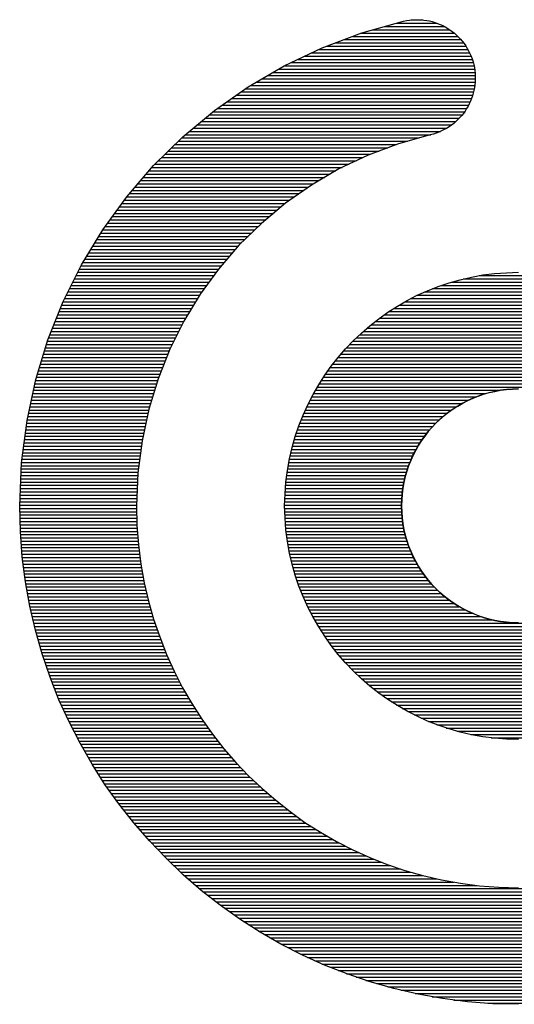
# Model space of a CAD drawing. Extents: x -13 to 210, y -8 to 69.
# Drawn here: x 25 to 26, y 21 to 23 of the extents above; entities that cross this region are included whole.
import ezdxf

# ---------------------------------------------------------------- set-up
doc = ezdxf.new("R2010")
doc.units = 0
doc.header["$MEASUREMENT"] = 0
doc.layers.add('BOARD_GEOMETRY_SILKSCREEN_TOP', color=3, linetype='CONTINUOUS')

msp = doc.modelspace()

# ---------------------------------------------------------------- linework, layer by layer
at = {"layer": 'BOARD_GEOMETRY_SILKSCREEN_TOP', "color": 7}
for points in [[(25.4175, 23.2888), (25.4942, 23.3103)], [(25.4175, 23.2888), (25.4942, 23.3103)], [(25.4594, 23.3007), (25.5694, 23.3007)], [(25.481, 23.3068), (25.556, 23.3068)], [(25.4942, 23.3103), (25.4996, 23.3116)], [(25.4942, 23.3103), (25.4996, 23.3116)], [(25.4996, 23.3116), (25.5049, 23.3124)], [(25.4996, 23.3116), (25.5049, 23.3124)], [(25.5049, 23.3124), (25.5105, 23.3129)], [(25.5049, 23.3124), (25.5105, 23.3129)], [(25.5085, 23.3126), (25.5295, 23.3126)], [(25.5105, 23.3129), (25.5156, 23.3131)], [(25.5105, 23.3129), (25.5156, 23.3131)], [(25.5156, 23.3131), (25.5209, 23.3131)], [(25.5156, 23.3131), (25.5209, 23.3131)], [(25.5209, 23.3131), (25.5265, 23.3129)], [(25.5209, 23.3131), (25.5265, 23.3129)], [(25.5265, 23.3129), (25.5316, 23.3124)], [(25.5265, 23.3129), (25.5316, 23.3124)], [(25.5316, 23.3124), (25.5369, 23.3119)], [(25.5316, 23.3124), (25.5369, 23.3119)], [(25.5369, 23.3119), (25.542, 23.3108)], [(25.5369, 23.3119), (25.542, 23.3108)], [(25.542, 23.3108), (25.5471, 23.3096)], [(25.542, 23.3108), (25.5471, 23.3096)], [(25.5471, 23.3096), (25.5521, 23.3078)], [(25.5471, 23.3096), (25.5521, 23.3078)], [(25.5521, 23.3078), (25.557, 23.3063)], [(25.5521, 23.3078), (25.557, 23.3063)], [(25.557, 23.3063), (25.5615, 23.3042)], [(25.557, 23.3063), (25.5615, 23.3042)], [(25.5615, 23.3042), (25.5664, 23.3022)], [(25.5615, 23.3042), (25.5664, 23.3022)], [(25.5664, 23.3022), (25.5709, 23.2997)], [(25.5664, 23.3022), (25.5709, 23.2997)], [(25.5709, 23.2997), (25.5755, 23.2971)], [(25.5709, 23.2997), (25.5755, 23.2971)], [(25.3441, 23.2611), (25.4175, 23.2888)], [(25.3441, 23.2611), (25.4175, 23.2888)], [(25.4008, 23.2824), (25.5941, 23.2824)], [(25.4168, 23.2885), (25.5875, 23.2885)], [(25.4378, 23.2946), (25.5796, 23.2946)], [(25.5755, 23.2971), (25.5796, 23.2943)], [(25.5755, 23.2971), (25.5796, 23.2943)], [(25.5796, 23.2943), (25.5839, 23.2913)], [(25.5796, 23.2943), (25.5839, 23.2913)], [(25.5839, 23.2913), (25.588, 23.2882)], [(25.5839, 23.2913), (25.588, 23.2882)], [(25.588, 23.2882), (25.5918, 23.2847)], [(25.588, 23.2882), (25.5918, 23.2847)], [(25.5918, 23.2847), (25.5956, 23.2811)], [(25.5918, 23.2847), (25.5956, 23.2811)], [(25.5956, 23.2811), (25.5991, 23.2773)], [(25.5956, 23.2811), (25.5991, 23.2773)], [(25.274, 23.228), (25.3441, 23.2611)], [(25.274, 23.228), (25.3441, 23.2611)], [(25.3522, 23.2641), (25.609, 23.2641)], [(25.3682, 23.2702), (25.605, 23.2702)], [(25.3845, 23.2763), (25.5999, 23.2763)], [(25.5991, 23.2773), (25.6024, 23.2733)], [(25.5991, 23.2773), (25.6024, 23.2733)], [(25.6024, 23.2733), (25.6057, 23.2692)], [(25.6024, 23.2733), (25.6057, 23.2692)], [(25.6057, 23.2692), (25.6088, 23.2649)], [(25.6057, 23.2692), (25.6088, 23.2649)], [(25.6088, 23.2649), (25.6116, 23.2603)], [(25.6088, 23.2649), (25.6116, 23.2603)], [(25.3124, 23.2461), (25.6184, 23.2461)], [(25.3251, 23.2522), (25.6159, 23.2522)], [(25.3378, 23.2583), (25.6129, 23.2583)], [(25.6116, 23.2603), (25.6141, 23.256)], [(25.6116, 23.2603), (25.6141, 23.256)], [(25.6141, 23.256), (25.6164, 23.2509)], [(25.6141, 23.256), (25.6164, 23.2509)], [(25.6164, 23.2509), (25.6187, 23.2461)], [(25.6164, 23.2509), (25.6187, 23.2461)], [(25.6187, 23.2461), (25.6205, 23.241)], [(25.6187, 23.2461), (25.6205, 23.241)], [(25.2077, 23.1892), (25.274, 23.228)], [(25.2077, 23.1892), (25.274, 23.228)], [(25.2743, 23.228), (25.624, 23.228)], [(25.287, 23.2341), (25.6225, 23.2341)], [(25.2997, 23.24), (25.6207, 23.24)], [(25.6205, 23.241), (25.6223, 23.2357)], [(25.6205, 23.241), (25.6223, 23.2357)], [(25.6223, 23.2357), (25.6235, 23.2306)], [(25.6223, 23.2357), (25.6235, 23.2306)], [(25.6235, 23.2306), (25.6248, 23.225)], [(25.6235, 23.2306), (25.6248, 23.225)], [(25.6248, 23.225), (25.6256, 23.2194)], [(25.6248, 23.225), (25.6256, 23.2194)], [(25.2433, 23.21), (25.6263, 23.21)], [(25.2534, 23.2159), (25.6261, 23.2159)], [(25.2639, 23.2219), (25.6253, 23.2219)], [(25.6256, 23.2194), (25.6263, 23.2143)], [(25.6256, 23.2194), (25.6263, 23.2143)], [(25.6263, 23.2143), (25.6263, 23.2087)], [(25.6263, 23.2143), (25.6263, 23.2087)], [(25.6263, 23.2087), (25.6263, 23.2034)], [(25.6263, 23.2087), (25.6263, 23.2034)], [(25.1455, 23.1455), (25.2077, 23.1892)], [(25.1455, 23.1455), (25.2077, 23.1892)], [(25.212, 23.1917), (25.6256, 23.1917)], [(25.2225, 23.1978), (25.6263, 23.1978)], [(25.2329, 23.2039), (25.6263, 23.2039)], [(25.6258, 23.193), (25.625, 23.1877)], [(25.6258, 23.193), (25.625, 23.1877)], [(25.6263, 23.1981), (25.6258, 23.193)], [(25.6263, 23.1981), (25.6258, 23.193)], [(25.6263, 23.2034), (25.6263, 23.1981)], [(25.6263, 23.2034), (25.6263, 23.1981)], [(25.1854, 23.1737), (25.6215, 23.1737)], [(25.194, 23.1798), (25.6233, 23.1798)], [(25.2026, 23.1859), (25.6245, 23.1859)], [(25.6212, 23.1727), (25.6195, 23.1676)], [(25.6212, 23.1727), (25.6195, 23.1676)], [(25.6228, 23.1775), (25.6212, 23.1727)], [(25.6228, 23.1775), (25.6212, 23.1727)], [(25.624, 23.1826), (25.6228, 23.1775)], [(25.624, 23.1826), (25.6228, 23.1775)], [(25.625, 23.1877), (25.624, 23.1826)], [(25.625, 23.1877), (25.624, 23.1826)], [(25.1597, 23.1554), (25.6141, 23.1554)], [(25.1681, 23.1615), (25.6172, 23.1615)], [(25.1767, 23.1676), (25.6195, 23.1676)], [(25.6131, 23.1534), (25.6103, 23.1491)], [(25.6131, 23.1534), (25.6103, 23.1491)], [(25.6154, 23.1582), (25.6131, 23.1534)], [(25.6154, 23.1582), (25.6131, 23.1534)], [(25.6177, 23.1628), (25.6154, 23.1582)], [(25.6177, 23.1628), (25.6154, 23.1582)], [(25.6195, 23.1676), (25.6177, 23.1628)], [(25.6195, 23.1676), (25.6177, 23.1628)], [(25.0871, 23.097), (25.1455, 23.1455)], [(25.0871, 23.097), (25.1455, 23.1455)], [(25.1356, 23.1374), (25.6019, 23.1374)], [(25.1427, 23.1432), (25.6068, 23.1432)], [(25.1508, 23.1493), (25.6106, 23.1493)], [(25.6014, 23.1364), (25.5979, 23.1325)], [(25.6014, 23.1364), (25.5979, 23.1325)], [(25.6045, 23.1404), (25.6014, 23.1364)], [(25.6045, 23.1404), (25.6014, 23.1364)], [(25.6075, 23.1447), (25.6045, 23.1404)], [(25.6075, 23.1447), (25.6045, 23.1404)], [(25.6103, 23.1491), (25.6075, 23.1447)], [(25.6103, 23.1491), (25.6075, 23.1447)], [(25.1137, 23.1191), (25.5829, 23.1191)], [(25.1211, 23.1252), (25.5905, 23.1252)], [(25.1285, 23.1313), (25.5968, 23.1313)], [(25.5781, 23.1158), (25.5735, 23.1127)], [(25.5781, 23.1158), (25.5735, 23.1127)], [(25.5824, 23.1188), (25.5781, 23.1158)], [(25.5824, 23.1188), (25.5781, 23.1158)], [(25.5867, 23.1219), (25.5824, 23.1188)], [(25.5867, 23.1219), (25.5824, 23.1188)], [(25.5905, 23.1252), (25.5867, 23.1219)], [(25.5905, 23.1252), (25.5867, 23.1219)], [(25.5943, 23.129), (25.5905, 23.1252)], [(25.5943, 23.129), (25.5905, 23.1252)], [(25.5979, 23.1325), (25.5943, 23.129)], [(25.5979, 23.1325), (25.5943, 23.129)], [(25.0919, 23.101), (25.5443, 23.101)], [(25.0993, 23.1071), (25.5623, 23.1071)], [(25.1064, 23.1132), (25.574, 23.1132)], [(25.5435, 23.1008), (25.4851, 23.0843)], [(25.5435, 23.1008), (25.4851, 23.0843)], [(25.5491, 23.1023), (25.5435, 23.1008)], [(25.5491, 23.1023), (25.5435, 23.1008)], [(25.5542, 23.1038), (25.5491, 23.1023)], [(25.5542, 23.1038), (25.5491, 23.1023)], [(25.5593, 23.1059), (25.5542, 23.1038)], [(25.5593, 23.1059), (25.5542, 23.1038)], [(25.5643, 23.1079), (25.5593, 23.1059)], [(25.5643, 23.1079), (25.5593, 23.1059)], [(25.5689, 23.1104), (25.5643, 23.1079)], [(25.5689, 23.1104), (25.5643, 23.1079)], [(25.5735, 23.1127), (25.5689, 23.1104)], [(25.5735, 23.1127), (25.5689, 23.1104)], [(25.0332, 23.0441), (25.0871, 23.097)], [(25.0332, 23.0441), (25.0871, 23.097)], [(25.0728, 23.083), (25.481, 23.083)], [(25.0789, 23.0891), (25.5013, 23.0891)], [(25.085, 23.095), (25.5227, 23.095)], [(25.4851, 23.0843), (25.4287, 23.0632)], [(25.4851, 23.0843), (25.4287, 23.0632)], [(25.0543, 23.065), (25.433, 23.065)], [(25.0604, 23.0708), (25.449, 23.0708)], [(25.0665, 23.0769), (25.465, 23.0769)], [(25.4287, 23.0632), (25.3751, 23.0378)], [(25.4287, 23.0632), (25.3751, 23.0378)], [(24.9842, 22.9867), (25.0332, 23.0441)], [(24.9842, 22.9867), (25.0332, 23.0441)], [(25.036, 23.0467), (25.3939, 23.0467)], [(25.0421, 23.0528), (25.4066, 23.0528)], [(25.0482, 23.0589), (25.4193, 23.0589)], [(25.0198, 23.0284), (25.3591, 23.0284)], [(25.0251, 23.0345), (25.3695, 23.0345)], [(25.0304, 23.0406), (25.3812, 23.0406)], [(25.3751, 23.0378), (25.3246, 23.0081)], [(25.3751, 23.0378), (25.3246, 23.0081)], [(25.0045, 23.0104), (25.3281, 23.0104)], [(25.0096, 23.0165), (25.3385, 23.0165)], [(25.0147, 23.0223), (25.3489, 23.0223)], [(25.3246, 23.0081), (25.2768, 22.9746)], [(25.3246, 23.0081), (25.2768, 22.9746)], [(24.9888, 22.9923), (25.3017, 22.9923)], [(24.9939, 22.9982), (25.3103, 22.9982)], [(24.9992, 23.0043), (25.319, 23.0043)], [(24.9398, 22.9258), (24.9842, 22.9867)], [(24.9398, 22.9258), (24.9842, 22.9867)], [(24.9751, 22.974), (25.2758, 22.974)], [(24.9791, 22.9801), (25.2844, 22.9801)], [(24.9837, 22.9862), (25.2931, 22.9862)], [(25.2768, 22.9746), (25.2321, 22.9375)], [(25.2768, 22.9746), (25.2321, 22.9375)], [(24.9618, 22.956), (25.2542, 22.956)], [(24.9659, 22.9621), (25.2616, 22.9621)], [(24.9705, 22.9682), (25.2687, 22.9682)], [(24.9486, 22.938), (25.2324, 22.938)], [(24.953, 22.9441), (25.2397, 22.9441)], [(24.9573, 22.9499), (25.2468, 22.9499)], [(25.2321, 22.9375), (25.1907, 22.8971)], [(25.2321, 22.9375), (25.1907, 22.8971)], [(24.9006, 22.8613), (24.9398, 22.9258)], [(24.9006, 22.8613), (24.9398, 22.9258)], [(24.9362, 22.9197), (25.2138, 22.9197)], [(24.9398, 22.9258), (25.2199, 22.9258)], [(24.9441, 22.9319), (25.2263, 22.9319)], [(24.9253, 22.9014), (25.1955, 22.9014)], [(24.9288, 22.9075), (25.2016, 22.9075)], [(24.9324, 22.9136), (25.2077, 22.9136)], [(24.9141, 22.8834), (25.1793, 22.8834)], [(24.9177, 22.8895), (25.1844, 22.8895)], [(24.9212, 22.8956), (25.1894, 22.8956)], [(25.1907, 22.8971), (25.1531, 22.8531)], [(25.1907, 22.8971), (25.1531, 22.8531)], [(24.9029, 22.8653), (25.1635, 22.8653)], [(24.9067, 22.8714), (25.1689, 22.8714)], [(24.9103, 22.8773), (25.1739, 22.8773)], [(24.8669, 22.7937), (24.9006, 22.8613)], [(24.8669, 22.7937), (24.9006, 22.8613)], [(24.8935, 22.8473), (25.1488, 22.8473)], [(24.8966, 22.8531), (25.1531, 22.8531)], [(24.8996, 22.8592), (25.1584, 22.8592)], [(25.1531, 22.8531), (25.1193, 22.8067)], [(25.1531, 22.8531), (25.1193, 22.8067)], [(25.6405, 22.8425), (25.6619, 22.845)], [(25.6405, 22.8425), (25.6619, 22.845)], [(25.6619, 22.845), (25.6837, 22.8465)], [(25.6619, 22.845), (25.6837, 22.8465)], [(25.6837, 22.8465), (25.7058, 22.8473)], [(25.6837, 22.8465), (25.7058, 22.8473)], [(24.8846, 22.829), (25.1356, 22.829)], [(24.8877, 22.8351), (25.1399, 22.8351)], [(24.8907, 22.8412), (25.1445, 22.8412)], [(25.558, 22.8211), (25.5781, 22.828)], [(25.558, 22.8211), (25.5781, 22.828)], [(25.5781, 22.828), (25.5984, 22.8336)], [(25.5781, 22.828), (25.5984, 22.8336)], [(25.5821, 22.829), (26.0683, 22.829)], [(25.5984, 22.8336), (25.6192, 22.8384)], [(25.5984, 22.8336), (25.6192, 22.8384)], [(25.6042, 22.8351), (25.8061, 22.8351)], [(25.6192, 22.8384), (25.6405, 22.8425)], [(25.6192, 22.8384), (25.6405, 22.8425)], [(25.6337, 22.8412), (25.7764, 22.8412)], [(24.8755, 22.811), (25.1224, 22.811)], [(24.8785, 22.8171), (25.1267, 22.8171)], [(24.8816, 22.8232), (25.1313, 22.8232)], [(25.5194, 22.8049), (25.5384, 22.8133)], [(25.5194, 22.8049), (25.5384, 22.8133)], [(25.5328, 22.811), (26.0581, 22.811)], [(25.5384, 22.8133), (25.558, 22.8211)], [(25.5384, 22.8133), (25.558, 22.8211)], [(25.5473, 22.8171), (26.0614, 22.8171)], [(25.5633, 22.8232), (26.065, 22.8232)], [(24.8387, 22.7226), (24.8669, 22.7937)], [(24.8387, 22.7226), (24.8669, 22.7937)], [(24.8663, 22.7927), (25.1109, 22.7927)], [(24.8694, 22.7988), (25.1145, 22.7988)], [(24.8724, 22.8049), (25.1183, 22.8049)], [(25.1193, 22.8067), (25.0891, 22.7571)], [(25.1193, 22.8067), (25.0891, 22.7571)], [(25.4828, 22.7848), (25.5008, 22.7952)], [(25.4828, 22.7848), (25.5008, 22.7952)], [(25.4965, 22.7927), (26.0474, 22.7927)], [(25.5008, 22.7952), (25.5194, 22.8049)], [(25.5008, 22.7952), (25.5194, 22.8049)], [(25.5077, 22.7988), (26.051, 22.7988)], [(25.5196, 22.8049), (26.0546, 22.8049)], [(24.8592, 22.7747), (25.1, 22.7747)], [(24.8618, 22.7805), (25.1036, 22.7805)], [(24.8641, 22.7866), (25.1071, 22.7866)], [(25.4485, 22.7614), (25.4653, 22.7736)], [(25.4485, 22.7614), (25.4653, 22.7736)], [(25.4653, 22.7736), (25.4828, 22.7848)], [(25.4653, 22.7736), (25.4828, 22.7848)], [(25.4668, 22.7747), (26.037, 22.7747)], [(25.4762, 22.7805), (26.0406, 22.7805)], [(25.4861, 22.7866), (26.0439, 22.7866)], [(24.8521, 22.7564), (25.0889, 22.7564)], [(24.8544, 22.7625), (25.0924, 22.7625)], [(24.8569, 22.7686), (25.0962, 22.7686)], [(25.0891, 22.7571), (25.0634, 22.7053)], [(25.0891, 22.7571), (25.0634, 22.7053)], [(25.4323, 22.7487), (25.4485, 22.7614)], [(25.4323, 22.7487), (25.4485, 22.7614)], [(25.4419, 22.7564), (26.0266, 22.7564)], [(25.4495, 22.7625), (26.0299, 22.7625)], [(25.4582, 22.7686), (26.0335, 22.7686)], [(24.845, 22.7383), (25.0797, 22.7383)], [(24.847, 22.7444), (25.0828, 22.7444)], [(24.8496, 22.7505), (25.0858, 22.7505)], [(25.4015, 22.7208), (25.4165, 22.7353)], [(25.4015, 22.7208), (25.4165, 22.7353)], [(25.4165, 22.7353), (25.4323, 22.7487)], [(25.4165, 22.7353), (25.4323, 22.7487)], [(25.4201, 22.7383), (26.0162, 22.7383)], [(25.4272, 22.7444), (26.0195, 22.7444)], [(25.4343, 22.7505), (26.0231, 22.7505)], [(24.8163, 22.6494), (24.8387, 22.7226)], [(24.8163, 22.6494), (24.8387, 22.7226)], [(24.8379, 22.7203), (25.0708, 22.7203)], [(24.8399, 22.7264), (25.0739, 22.7264)], [(24.8425, 22.7322), (25.0767, 22.7322)], [(25.3873, 22.7061), (25.4015, 22.7208)], [(25.3873, 22.7061), (25.4015, 22.7208)], [(25.4008, 22.7203), (26.0106, 22.7203)], [(25.4069, 22.7264), (26.0091, 22.7264)], [(25.4135, 22.7322), (26.0124, 22.7322)], [(24.8323, 22.7023), (25.0622, 22.7023)], [(24.8341, 22.7081), (25.0647, 22.7081)], [(24.8359, 22.7142), (25.0678, 22.7142)], [(25.0634, 22.7053), (25.0416, 22.651)], [(25.0634, 22.7053), (25.0416, 22.651)], [(25.3736, 22.6903), (25.3873, 22.7061)], [(25.3736, 22.6903), (25.3873, 22.7061)], [(25.3837, 22.7023), (26.0276, 22.7023)], [(25.3893, 22.7081), (26.0226, 22.7081)], [(25.3949, 22.7142), (26.0165, 22.7142)], [(24.8267, 22.684), (25.0548, 22.684)], [(24.8288, 22.6901), (25.0574, 22.6901)], [(24.8305, 22.6962), (25.0596, 22.6962)], [(25.3609, 22.6741), (25.3736, 22.6903)], [(25.3609, 22.6741), (25.3736, 22.6903)], [(25.3685, 22.684), (26.0429, 22.684)], [(25.3733, 22.6901), (26.038, 22.6901)], [(25.3784, 22.6962), (26.033, 22.6962)], [(24.8211, 22.6657), (25.0474, 22.6657)], [(24.8229, 22.6718), (25.05, 22.6718)], [(24.8249, 22.6779), (25.0523, 22.6779)], [(25.3489, 22.6573), (25.3609, 22.6741)], [(25.3489, 22.6573), (25.3609, 22.6741)], [(25.355, 22.6657), (26.0566, 22.6657)], [(25.3591, 22.6718), (26.052, 22.6718)], [(25.3639, 22.6779), (26.0477, 22.6779)], [(24.8001, 22.5737), (24.8163, 22.6494)], [(24.8001, 22.5737), (24.8163, 22.6494)], [(24.8158, 22.6477), (25.0406, 22.6477)], [(24.8176, 22.6538), (25.0429, 22.6538)], [(24.8194, 22.6596), (25.0452, 22.6596)], [(25.0416, 22.651), (25.0246, 22.5948)], [(25.0416, 22.651), (25.0246, 22.5948)], [(25.3378, 22.6398), (25.3489, 22.6573)], [(25.3378, 22.6398), (25.3489, 22.6573)], [(25.3428, 22.6477), (26.0688, 22.6477)], [(25.3467, 22.6538), (26.065, 22.6538)], [(25.3507, 22.6596), (26.0609, 22.6596)], [(24.812, 22.6296), (25.035, 22.6296)], [(24.8133, 22.6355), (25.037, 22.6355)], [(24.8145, 22.6416), (25.0388, 22.6416)], [(25.3274, 22.6217), (25.3378, 22.6398)], [(25.3274, 22.6217), (25.3378, 22.6398)], [(25.3317, 22.6296), (25.6728, 22.6296)], [(25.3352, 22.6355), (26.0764, 22.6355)], [(25.3388, 22.6416), (26.0726, 22.6416)], [(25.6522, 22.6253), (25.6626, 22.6276)], [(25.6626, 22.6276), (25.6522, 22.6251)], [(25.6626, 22.6276), (25.673, 22.6296)], [(25.673, 22.6296), (25.6626, 22.6276)], [(25.673, 22.6296), (25.684, 22.6311)], [(25.684, 22.6309), (25.673, 22.6296)], [(25.684, 22.6311), (25.6949, 22.6319)], [(25.6949, 22.6317), (25.684, 22.6309)], [(25.6949, 22.6319), (25.7058, 22.6322)], [(25.7058, 22.6322), (25.6949, 22.6317)], [(24.8082, 22.6113), (25.0297, 22.6113)], [(24.8094, 22.6174), (25.0314, 22.6174)], [(24.8105, 22.6235), (25.0332, 22.6235)], [(25.3177, 22.603), (25.3274, 22.6217)], [(25.3177, 22.603), (25.3274, 22.6217)], [(25.322, 22.6113), (25.6139, 22.6113)], [(25.3251, 22.6174), (25.6281, 22.6174)], [(25.3284, 22.6235), (25.6459, 22.6235)], [(25.6032, 22.606), (25.6126, 22.6108)], [(25.6126, 22.6108), (25.6032, 22.606)], [(25.6126, 22.6108), (25.6223, 22.6151)], [(25.6223, 22.6149), (25.6126, 22.6108)], [(25.6223, 22.6151), (25.6319, 22.619)], [(25.6319, 22.619), (25.6223, 22.6149)], [(25.6319, 22.619), (25.6418, 22.6223)], [(25.6418, 22.6223), (25.6319, 22.619)], [(25.6418, 22.6223), (25.6522, 22.6253)], [(25.6522, 22.6251), (25.6418, 22.6223)], [(24.8041, 22.5933), (25.0241, 22.5933)], [(24.8054, 22.5994), (25.0259, 22.5994)], [(24.8067, 22.6055), (25.0279, 22.6055)], [(25.0246, 22.5948), (25.0121, 22.5367)], [(25.0246, 22.5948), (25.0121, 22.5367)], [(25.3091, 22.5839), (25.3177, 22.603)], [(25.3091, 22.5839), (25.3177, 22.603)], [(25.3134, 22.5933), (25.5826, 22.5933)], [(25.3159, 22.5994), (25.5918, 22.5994)], [(25.3187, 22.6055), (25.6019, 22.6055)], [(25.5689, 22.5829), (25.577, 22.5892)], [(25.577, 22.5892), (25.5689, 22.5826)], [(25.577, 22.5892), (25.5857, 22.5953)], [(25.5857, 22.5951), (25.577, 22.5892)], [(25.5857, 22.5953), (25.5943, 22.6007)], [(25.5943, 22.6007), (25.5857, 22.5951)], [(25.5943, 22.6007), (25.6032, 22.606)], [(25.6032, 22.606), (25.5943, 22.6007)], [(24.7901, 22.496), (24.8001, 22.5737)], [(24.7901, 22.496), (24.8001, 22.5737)], [(24.8003, 22.5753), (25.0203, 22.5753)], [(24.8016, 22.5814), (25.0218, 22.5814)], [(24.8028, 22.5872), (25.0228, 22.5872)], [(25.3012, 22.5643), (25.3091, 22.5839)], [(25.3012, 22.5643), (25.3091, 22.5839)], [(25.3055, 22.5753), (25.5603, 22.5753)], [(25.3081, 22.5814), (25.5671, 22.5814)], [(25.3103, 22.5872), (25.5745, 22.5872)], [(25.5537, 22.5689), (25.561, 22.576)], [(25.5613, 22.576), (25.5537, 22.5689)], [(25.561, 22.576), (25.5689, 22.5829)], [(25.5689, 22.5826), (25.5613, 22.576)], [(24.7978, 22.557), (25.0165, 22.557)], [(24.7985, 22.5631), (25.0177, 22.5631)], [(24.7993, 22.5692), (25.019, 22.5692)], [(25.2946, 22.5445), (25.3012, 22.5643)], [(25.2946, 22.5445), (25.3012, 22.5643)], [(25.2989, 22.557), (25.5427, 22.557)], [(25.3009, 22.5631), (25.5481, 22.5631)], [(25.3032, 22.5692), (25.5539, 22.5692)], [(25.5333, 22.5455), (25.5397, 22.5537)], [(25.5397, 22.5534), (25.5333, 22.5453)], [(25.5397, 22.5537), (25.5463, 22.5613)], [(25.5466, 22.5613), (25.5397, 22.5534)], [(25.5463, 22.5613), (25.5537, 22.5689)], [(25.5537, 22.5689), (25.5466, 22.5613)], [(24.7955, 22.5387), (25.0127, 22.5387)], [(24.7962, 22.5448), (25.0137, 22.5448)], [(24.797, 22.5509), (25.0152, 22.5509)], [(25.0121, 22.5367), (25.0045, 22.4772)], [(25.0121, 22.5367), (25.0045, 22.4772)], [(25.2887, 22.524), (25.2946, 22.5445)], [(25.2887, 22.524), (25.2946, 22.5445)], [(25.2931, 22.5387), (25.5285, 22.5387)], [(25.2948, 22.5448), (25.5328, 22.5448)], [(25.2969, 22.5509), (25.5377, 22.5509)], [(25.5217, 22.5283), (25.5273, 22.5369)], [(25.5273, 22.5369), (25.5217, 22.5283)], [(25.5273, 22.5369), (25.5333, 22.5455)], [(25.5333, 22.5453), (25.5273, 22.5369)], [(24.7932, 22.5207), (25.0101, 22.5207)], [(24.794, 22.5268), (25.0106, 22.5268)], [(24.7947, 22.5328), (25.0116, 22.5328)], [(25.2839, 22.5031), (25.2887, 22.524)], [(25.2839, 22.5031), (25.2887, 22.524)], [(25.288, 22.5207), (25.5173, 22.5207)], [(25.2895, 22.5268), (25.5206, 22.5268)], [(25.2913, 22.5328), (25.5247, 22.5328)], [(25.5115, 22.51), (25.5166, 22.5191)], [(25.5166, 22.5191), (25.5118, 22.51)], [(25.5166, 22.5191), (25.5217, 22.5283)], [(25.5217, 22.5283), (25.5166, 22.5191)], [(24.7909, 22.5026), (25.0076, 22.5026)], [(24.7917, 22.5087), (25.0086, 22.5087)], [(24.7924, 22.5146), (25.0093, 22.5146)], [(25.2801, 22.4818), (25.2839, 22.5031)], [(25.2801, 22.4818), (25.2839, 22.5031)], [(25.2839, 22.5026), (25.5085, 22.5026)], [(25.2852, 22.5087), (25.5113, 22.5087)], [(25.2867, 22.5146), (25.514, 22.5146)], [(25.5034, 22.4904), (25.5074, 22.5003)], [(25.5074, 22.5003), (25.5034, 22.4904)], [(25.5074, 22.5003), (25.5115, 22.51)], [(25.5118, 22.51), (25.5074, 22.5003)], [(24.7866, 22.4165), (24.7901, 22.496)], [(24.7866, 22.4165), (24.7901, 22.496)], [(24.7894, 22.4846), (25.0055, 22.4846)], [(24.7899, 22.4904), (25.0063, 22.4904)], [(24.7901, 22.4965), (25.0068, 22.4965)], [(25.2773, 22.4605), (25.2801, 22.4818)], [(25.2773, 22.4605), (25.2801, 22.4818)], [(25.2806, 22.4846), (25.5013, 22.4846)], [(25.2816, 22.4904), (25.5034, 22.4904)], [(25.2829, 22.4965), (25.5059, 22.4965)], [(25.4973, 22.4704), (25.5001, 22.4805)], [(25.5003, 22.4805), (25.4973, 22.4704)], [(25.5001, 22.4805), (25.5034, 22.4904)], [(25.5034, 22.4904), (25.5003, 22.4805)], [(24.7889, 22.4663), (25.004, 22.4663)], [(24.7891, 22.4785), (25.0045, 22.4785)], [(24.7891, 22.4724), (25.0043, 22.4724)], [(25.0045, 22.4772), (25.0017, 22.4165)], [(25.0045, 22.4772), (25.0017, 22.4165)], [(25.2781, 22.4663), (25.4963, 22.4663)], [(25.2788, 22.4724), (25.4978, 22.4724)], [(25.2799, 22.4785), (25.4993, 22.4785)], [(25.4947, 22.4599), (25.4973, 22.4704)], [(25.4973, 22.4704), (25.4947, 22.4599)], [(24.7881, 22.4544), (25.0035, 22.4544)], [(24.7881, 22.4483), (25.0033, 22.4483)], [(24.7884, 22.4605), (25.0038, 22.4605)], [(25.2758, 22.4386), (25.2773, 22.4605)], [(25.2758, 22.4386), (25.2773, 22.4605)], [(25.2766, 22.4483), (25.4927, 22.4483)], [(25.2768, 22.4544), (25.4937, 22.4544)], [(25.2773, 22.4605), (25.4947, 22.4605)], [(25.4914, 22.4384), (25.493, 22.4493)], [(25.493, 22.4493), (25.4914, 22.4384)], [(25.493, 22.4493), (25.4947, 22.4599)], [(25.4947, 22.4599), (25.493, 22.4493)], [(24.7871, 22.43), (25.0025, 22.43)], [(24.7874, 22.4361), (25.0027, 22.4361)], [(24.7879, 22.4422), (25.003, 22.4422)], [(25.275, 22.4165), (25.2758, 22.4386)], [(25.275, 22.4165), (25.2758, 22.4386)], [(25.2755, 22.43), (25.4909, 22.43)], [(25.2758, 22.4422), (25.4919, 22.4422)], [(25.2758, 22.4361), (25.4912, 22.4361)], [(25.4904, 22.4165), (25.4907, 22.4277)], [(25.4907, 22.4277), (25.4904, 22.4165)], [(25.4907, 22.4277), (25.4914, 22.4384)], [(25.4914, 22.4384), (25.4907, 22.4277)], [(24.7879, 22.3693), (24.7866, 22.4165)], [(24.7879, 22.3693), (24.7866, 22.4165)], [(24.7868, 22.4178), (25.002, 22.4178)], [(24.7868, 22.4119), (25.002, 22.4119)], [(24.7871, 22.4239), (25.0022, 22.4239)], [(25.0017, 22.4165), (25.0027, 22.3802)], [(25.0017, 22.4165), (25.0027, 22.3802)], [(25.275, 22.4178), (25.4904, 22.4178)], [(25.2758, 22.3944), (25.275, 22.4165)], [(25.2758, 22.3944), (25.275, 22.4165)], [(25.2753, 22.4239), (25.4904, 22.4239)], [(25.2753, 22.4119), (25.4904, 22.4119)], [(25.4907, 22.4056), (25.4904, 22.4165)], [(25.4904, 22.4165), (25.4907, 22.4056)], [(24.7871, 22.4058), (25.0022, 22.4058)], [(24.7871, 22.3998), (25.0022, 22.3998)], [(24.7871, 22.3937), (25.0025, 22.3937)], [(25.2755, 22.4058), (25.4907, 22.4058)], [(25.2758, 22.3998), (25.4912, 22.3998)], [(25.2773, 22.3726), (25.2758, 22.3944)], [(25.2773, 22.3726), (25.2758, 22.3944)], [(25.2758, 22.3937), (25.4917, 22.3937)], [(25.4914, 22.3944), (25.4907, 22.4056)], [(25.4907, 22.4056), (25.4914, 22.3944)], [(25.493, 22.3837), (25.4914, 22.3944)], [(25.4914, 22.3944), (25.493, 22.3837)], [(24.7874, 22.3878), (25.0025, 22.3878)], [(24.7876, 22.3817), (25.0027, 22.3817)], [(24.7876, 22.3756), (25.003, 22.3756)], [(25.0027, 22.3802), (25.0055, 22.3446)], [(25.0027, 22.3802), (25.0055, 22.3446)], [(25.2763, 22.3878), (25.4922, 22.3878)], [(25.2768, 22.3817), (25.4932, 22.3817)], [(25.2771, 22.3756), (25.4942, 22.3756)], [(25.2801, 22.351), (25.2773, 22.3726)], [(25.2801, 22.351), (25.2773, 22.3726)], [(25.4947, 22.3731), (25.493, 22.3837)], [(25.493, 22.3837), (25.4947, 22.3731)], [(25.4973, 22.3627), (25.4947, 22.3731)], [(25.4947, 22.3731), (25.4973, 22.3627)], [(24.7879, 22.3695), (25.0035, 22.3695)], [(24.7914, 22.3225), (24.7879, 22.3693)], [(24.7914, 22.3225), (24.7879, 22.3693)], [(24.7881, 22.3637), (25.004, 22.3637)], [(24.7889, 22.3576), (25.0045, 22.3576)], [(25.2778, 22.3695), (25.4955, 22.3695)], [(25.2786, 22.3637), (25.497, 22.3637)], [(25.2794, 22.3576), (25.4986, 22.3576)], [(25.5001, 22.3525), (25.4973, 22.3627)], [(25.4973, 22.3627), (25.5003, 22.3525)], [(24.7891, 22.3515), (25.005, 22.3515)], [(24.7896, 22.3454), (25.0055, 22.3454)], [(24.7901, 22.3396), (25.006, 22.3396)], [(25.0055, 22.3446), (25.0099, 22.3093)], [(25.0055, 22.3446), (25.0099, 22.3093)], [(25.2801, 22.3515), (25.5003, 22.3515)], [(25.2839, 22.3296), (25.2801, 22.351)], [(25.2839, 22.3296), (25.2801, 22.351)], [(25.2811, 22.3454), (25.5024, 22.3454)], [(25.2821, 22.3396), (25.5046, 22.3396)], [(25.5034, 22.3426), (25.5001, 22.3525)], [(25.5003, 22.3525), (25.5034, 22.3426)], [(25.5074, 22.3327), (25.5034, 22.3426)], [(25.5034, 22.3426), (25.5074, 22.3327)], [(24.7907, 22.3335), (25.0068, 22.3335)], [(24.7912, 22.3274), (25.0076, 22.3274)], [(24.7973, 22.2766), (24.7914, 22.3225)], [(24.7973, 22.2766), (24.7914, 22.3225)], [(24.7917, 22.3213), (25.0086, 22.3213)], [(25.2834, 22.3335), (25.5072, 22.3335)], [(25.2887, 22.3091), (25.2839, 22.3296)], [(25.2887, 22.3091), (25.2839, 22.3296)], [(25.2847, 22.3274), (25.5097, 22.3274)], [(25.286, 22.3213), (25.5125, 22.3213)], [(25.5115, 22.3233), (25.5074, 22.3327)], [(25.5074, 22.3327), (25.5118, 22.3233)], [(25.5166, 22.3139), (25.5115, 22.3233)], [(25.5118, 22.3233), (25.5166, 22.3139)], [(24.7922, 22.3152), (25.0093, 22.3152)], [(24.7932, 22.3091), (25.0099, 22.3091)], [(24.794, 22.303), (25.0111, 22.303)], [(25.0099, 22.3093), (25.0162, 22.2748)], [(25.0099, 22.3093), (25.0162, 22.2748)], [(25.2872, 22.3152), (25.5158, 22.3152)], [(25.2946, 22.2885), (25.2887, 22.3091)], [(25.2946, 22.2885), (25.2887, 22.3091)], [(25.2887, 22.3091), (25.5191, 22.3091)], [(25.2905, 22.303), (25.5227, 22.303)], [(25.5217, 22.3048), (25.5166, 22.3139)], [(25.5166, 22.3139), (25.5217, 22.3048)], [(25.5273, 22.2959), (25.5217, 22.3048)], [(25.5217, 22.3048), (25.5273, 22.2959)], [(24.7947, 22.2969), (25.0121, 22.2969)], [(24.7955, 22.291), (25.0132, 22.291)], [(24.7962, 22.2849), (25.0144, 22.2849)], [(25.292, 22.2969), (25.5267, 22.2969)], [(25.2941, 22.291), (25.5308, 22.291)], [(25.3012, 22.2684), (25.2946, 22.2885)], [(25.3012, 22.2684), (25.2946, 22.2885)], [(25.2959, 22.2849), (25.5354, 22.2849)], [(25.5333, 22.2877), (25.5273, 22.2959)], [(25.5273, 22.2959), (25.5333, 22.2877)], [(25.5397, 22.2794), (25.5333, 22.2877)], [(25.5333, 22.2877), (25.5397, 22.2796)], [(24.797, 22.2788), (25.0154, 22.2788)], [(24.8054, 22.2313), (24.7973, 22.2766)], [(24.8054, 22.2313), (24.7973, 22.2766)], [(24.798, 22.2728), (25.0167, 22.2728)], [(24.799, 22.2669), (25.018, 22.2669)], [(25.0162, 22.2748), (25.0241, 22.2407)], [(25.0162, 22.2748), (25.0241, 22.2407)], [(25.2979, 22.2788), (25.54, 22.2788)], [(25.2999, 22.2728), (25.5453, 22.2728)], [(25.3091, 22.2491), (25.3012, 22.2684)], [(25.3091, 22.2491), (25.3012, 22.2684)], [(25.3022, 22.2669), (25.5511, 22.2669)], [(25.5397, 22.2796), (25.5466, 22.2715)], [(25.5463, 22.2715), (25.5397, 22.2794)], [(25.5537, 22.2641), (25.5463, 22.2715)], [(25.5466, 22.2715), (25.5537, 22.2641)], [(25.561, 22.257), (25.5537, 22.2641)], [(25.5537, 22.2641), (25.5613, 22.257)], [(24.8003, 22.2608), (25.0195, 22.2608)], [(24.8013, 22.2547), (25.0208, 22.2547)], [(24.8023, 22.2486), (25.022, 22.2486)], [(25.3045, 22.2608), (25.5572, 22.2608)], [(25.3068, 22.2547), (25.5636, 22.2547)], [(25.3177, 22.2298), (25.3091, 22.2491)], [(25.3177, 22.2298), (25.3091, 22.2491)], [(25.3093, 22.2486), (25.5707, 22.2486)], [(25.5689, 22.2501), (25.561, 22.257)], [(25.5613, 22.257), (25.5689, 22.2501)], [(25.577, 22.2438), (25.5689, 22.2501)], [(25.5689, 22.2501), (25.577, 22.2438)], [(24.8034, 22.2428), (25.0236, 22.2428)], [(24.8044, 22.2367), (25.0251, 22.2367)], [(24.8155, 22.1872), (24.8054, 22.2313)], [(24.8155, 22.1872), (24.8054, 22.2313)], [(24.8054, 22.2306), (25.0269, 22.2306)], [(25.0241, 22.2407), (25.0335, 22.2075)], [(25.0241, 22.2407), (25.0335, 22.2075)], [(25.3121, 22.2428), (25.5786, 22.2428)], [(25.3147, 22.2367), (25.5872, 22.2367)], [(25.3175, 22.2306), (25.5968, 22.2306)], [(25.3274, 22.2113), (25.3177, 22.2298)], [(25.3274, 22.2113), (25.3177, 22.2298)], [(25.5857, 22.2377), (25.577, 22.2438)], [(25.577, 22.2438), (25.5857, 22.238)], [(25.5857, 22.238), (25.5943, 22.2321)], [(25.5943, 22.2321), (25.5857, 22.2377)], [(25.6032, 22.2268), (25.5943, 22.2321)], [(25.5943, 22.2321), (25.6032, 22.227)], [(25.6032, 22.227), (25.6126, 22.2222)], [(25.6126, 22.2222), (25.6032, 22.2268)], [(24.8069, 22.2245), (25.0287, 22.2245)], [(24.8084, 22.2187), (25.0304, 22.2187)], [(24.8097, 22.2126), (25.032, 22.2126)], [(25.3205, 22.2245), (25.608, 22.2245)], [(25.3235, 22.2187), (25.6207, 22.2187)], [(25.3266, 22.2126), (25.6365, 22.2126)], [(25.3378, 22.1932), (25.3274, 22.2113)], [(25.3378, 22.1932), (25.3274, 22.2113)], [(25.6223, 22.2179), (25.6126, 22.2222)], [(25.6126, 22.2222), (25.6223, 22.2179)], [(25.6319, 22.2138), (25.6223, 22.2179)], [(25.6223, 22.2179), (25.6319, 22.2141)], [(25.6319, 22.2141), (25.6418, 22.2105)], [(25.6418, 22.2105), (25.6319, 22.2138)], [(25.6522, 22.2075), (25.6418, 22.2105)], [(25.6418, 22.2105), (25.6522, 22.2077)], [(24.8112, 22.2065), (25.034, 22.2065)], [(24.8125, 22.2004), (25.036, 22.2004)], [(24.814, 22.1943), (25.038, 22.1943)], [(25.0335, 22.2075), (25.0447, 22.1747)], [(25.0335, 22.2075), (25.0447, 22.1747)], [(25.3301, 22.2065), (25.6578, 22.2065)], [(25.3337, 22.2004), (26.0784, 22.2004)], [(25.337, 22.1943), (26.0749, 22.1943)], [(25.3489, 22.176), (25.3378, 22.1932)], [(25.3489, 22.176), (25.3378, 22.1932)], [(25.6522, 22.2077), (25.6626, 22.2054)], [(25.6626, 22.2054), (25.6522, 22.2075)], [(25.673, 22.2034), (25.6626, 22.2054)], [(25.6626, 22.2054), (25.673, 22.2034)], [(25.684, 22.2019), (25.673, 22.2034)], [(25.673, 22.2034), (25.684, 22.2021)], [(25.684, 22.2021), (25.6949, 22.2014)], [(25.6949, 22.2011), (25.684, 22.2019)], [(25.6949, 22.2014), (25.7058, 22.2009)], [(25.7058, 22.2009), (25.6949, 22.2011)], [(24.8155, 22.1882), (25.0401, 22.1882)], [(24.828, 22.1435), (24.8155, 22.1872)], [(24.828, 22.1435), (24.8155, 22.1872)], [(24.8171, 22.1821), (25.0421, 22.1821)], [(24.8186, 22.176), (25.0441, 22.176)], [(25.0447, 22.1747), (25.0574, 22.1427)], [(25.0447, 22.1747), (25.0574, 22.1427)], [(25.3408, 22.1882), (26.0711, 22.1882)], [(25.3449, 22.1821), (26.0673, 22.1821)], [(25.3487, 22.176), (26.0632, 22.176)], [(25.3609, 22.159), (25.3489, 22.176)], [(25.3609, 22.159), (25.3489, 22.176)], [(24.8206, 22.1701), (25.0464, 22.1701)], [(24.8222, 22.164), (25.0487, 22.164)], [(24.8239, 22.1579), (25.0513, 22.1579)], [(25.353, 22.1701), (26.0591, 22.1701)], [(25.3571, 22.164), (26.0548, 22.164)], [(25.3736, 22.1425), (25.3609, 22.159)], [(25.3736, 22.1425), (25.3609, 22.159)], [(25.3616, 22.1579), (26.0502, 22.1579)], [(24.8257, 22.1518), (25.0535, 22.1518)], [(24.8275, 22.146), (25.0561, 22.146)], [(24.8425, 22.1008), (24.828, 22.1435)], [(24.8425, 22.1008), (24.828, 22.1435)], [(24.8293, 22.1399), (25.0584, 22.1399)], [(25.0574, 22.1427), (25.0716, 22.1115)], [(25.0574, 22.1427), (25.0716, 22.1115)], [(25.3662, 22.1518), (26.0457, 22.1518)], [(25.371, 22.146), (26.0408, 22.146)], [(25.3873, 22.127), (25.3736, 22.1425)], [(25.3873, 22.127), (25.3736, 22.1425)], [(25.3761, 22.1399), (26.0358, 22.1399)], [(24.8313, 22.1338), (25.0614, 22.1338)], [(24.8333, 22.1277), (25.064, 22.1277)], [(24.8354, 22.1219), (25.0668, 22.1219)], [(25.3815, 22.1338), (26.0307, 22.1338)], [(25.3865, 22.1277), (26.0256, 22.1277)], [(25.4015, 22.112), (25.3873, 22.127)], [(25.4015, 22.112), (25.3873, 22.127)], [(25.3921, 22.1219), (26.0198, 22.1219)], [(24.8374, 22.1158), (25.0695, 22.1158)], [(24.8394, 22.1097), (25.0723, 22.1097)], [(24.8415, 22.1036), (25.0754, 22.1036)], [(24.859, 22.0591), (24.8425, 22.1008)], [(24.859, 22.0591), (24.8425, 22.1008)], [(25.0716, 22.1115), (25.0868, 22.0812)], [(25.0716, 22.1115), (25.0868, 22.0812)], [(25.398, 22.1158), (26.0139, 22.1158)], [(25.4165, 22.0977), (25.4015, 22.112)], [(25.4165, 22.0977), (25.4015, 22.112)], [(25.4038, 22.1097), (26.0081, 22.1097)], [(25.4104, 22.1036), (26.0015, 22.1036)], [(24.8437, 22.0977), (25.0787, 22.0977)], [(24.846, 22.0917), (25.0817, 22.0917)], [(24.8486, 22.0856), (25.0848, 22.0856)], [(25.0868, 22.0812), (25.1041, 22.0518)], [(25.0868, 22.0812), (25.1041, 22.0518)], [(25.4323, 22.0843), (25.4165, 22.0977)], [(25.4323, 22.0843), (25.4165, 22.0977)], [(25.4168, 22.0977), (25.9951, 22.0977)], [(25.4236, 22.0917), (25.9883, 22.0917)], [(25.4307, 22.0856), (25.9812, 22.0856)], [(25.4485, 22.0713), (25.4323, 22.0843)], [(25.4485, 22.0713), (25.4323, 22.0843)], [(24.8511, 22.0795), (25.0878, 22.0795)], [(24.8531, 22.0734), (25.0914, 22.0734)], [(24.8557, 22.0673), (25.0949, 22.0673)], [(25.4384, 22.0795), (25.9738, 22.0795)], [(25.4457, 22.0734), (25.9662, 22.0734)], [(25.4653, 22.0594), (25.4485, 22.0713)], [(25.4653, 22.0594), (25.4485, 22.0713)], [(25.4541, 22.0673), (25.9578, 22.0673)], [(24.8582, 22.0612), (25.0982, 22.0612)], [(24.8775, 22.0182), (24.859, 22.0591)], [(24.8775, 22.0182), (24.859, 22.0591)], [(24.8608, 22.0551), (25.1018, 22.0551)], [(24.8633, 22.0492), (25.1054, 22.0492)], [(25.1041, 22.0518), (25.1224, 22.0231)], [(25.1041, 22.0518), (25.1224, 22.0231)], [(25.4627, 22.0612), (25.9494, 22.0612)], [(25.4828, 22.0482), (25.4653, 22.0594)], [(25.4828, 22.0482), (25.4653, 22.0594)], [(25.4719, 22.0551), (25.9403, 22.0551)], [(25.481, 22.0492), (25.9309, 22.0492)], [(25.5008, 22.0378), (25.4828, 22.0482)], [(25.5008, 22.0378), (25.4828, 22.0482)], [(24.8663, 22.0431), (25.1092, 22.0431)], [(24.8689, 22.037), (25.1132, 22.037)], [(24.8717, 22.0309), (25.1173, 22.0309)], [(25.4914, 22.0431), (25.9204, 22.0431)], [(25.5194, 22.0284), (25.5008, 22.0378)], [(25.5194, 22.0284), (25.5008, 22.0378)], [(25.5021, 22.037), (25.9098, 22.037)], [(25.5138, 22.0309), (25.8981, 22.0309)], [(25.5384, 22.0195), (25.5194, 22.0284)], [(25.5384, 22.0195), (25.5194, 22.0284)], [(24.8745, 22.0251), (25.1211, 22.0251)], [(24.8773, 22.019), (25.1252, 22.019)], [(24.8978, 21.9786), (24.8775, 22.0182)], [(24.8978, 21.9786), (24.8775, 22.0182)], [(24.8803, 22.0129), (25.1295, 22.0129)], [(25.1224, 22.0231), (25.1419, 21.9954)], [(25.1224, 22.0231), (25.1419, 21.9954)], [(25.5265, 22.0251), (25.8854, 22.0251)], [(25.558, 22.0119), (25.5384, 22.0195)], [(25.558, 22.0119), (25.5384, 22.0195)], [(25.54, 22.019), (25.8719, 22.019)], [(25.5554, 22.0129), (25.8564, 22.0129)], [(25.5781, 22.0053), (25.558, 22.0119)], [(25.5781, 22.0053), (25.558, 22.0119)], [(24.8834, 22.0068), (25.1338, 22.0068)], [(24.8864, 22.001), (25.1381, 22.001)], [(24.8895, 21.9949), (25.1424, 21.9949)], [(25.1419, 21.9954), (25.163, 21.9687)], [(25.1419, 21.9954), (25.163, 21.9687)], [(25.5727, 22.0068), (25.8392, 22.0068)], [(25.5984, 21.9992), (25.5781, 22.0053)], [(25.5984, 21.9992), (25.5781, 22.0053)], [(25.593, 22.001), (25.8188, 22.001)], [(25.6192, 21.9944), (25.5984, 21.9992)], [(25.6192, 21.9944), (25.5984, 21.9992)], [(25.6179, 21.9949), (25.794, 21.9949)], [(25.6405, 21.9908), (25.6192, 21.9944)], [(25.6405, 21.9908), (25.6192, 21.9944)], [(25.6619, 21.988), (25.6405, 21.9908)], [(25.6619, 21.988), (25.6405, 21.9908)], [(24.8928, 21.9888), (25.1473, 21.9888)], [(24.8958, 21.9827), (25.1518, 21.9827)], [(24.9199, 21.9403), (24.8978, 21.9786)], [(24.9199, 21.9403), (24.8978, 21.9786)], [(24.8989, 21.9768), (25.1567, 21.9768)], [(25.6558, 21.9888), (25.7564, 21.9888)], [(25.6837, 21.9862), (25.6619, 21.988)], [(25.6837, 21.9862), (25.6619, 21.988)], [(25.7058, 21.9857), (25.6837, 21.9862)], [(25.7058, 21.9857), (25.6837, 21.9862)], [(24.9024, 21.9707), (25.1615, 21.9707)], [(24.906, 21.9646), (25.1666, 21.9646)], [(24.9093, 21.9586), (25.1719, 21.9586)], [(25.163, 21.9687), (25.1851, 21.9433)], [(25.163, 21.9687), (25.1851, 21.9433)], [(24.9128, 21.9525), (25.177, 21.9525)], [(24.9161, 21.9464), (25.1823, 21.9464)], [(24.9199, 21.9403), (25.1877, 21.9403)], [(24.9438, 21.9027), (24.9199, 21.9403)], [(24.9438, 21.9027), (24.9199, 21.9403)], [(25.1851, 21.9433), (25.2082, 21.9189)], [(25.1851, 21.9433), (25.2082, 21.9189)], [(24.9237, 21.9342), (25.1935, 21.9342)], [(24.9276, 21.9283), (25.1993, 21.9283)], [(24.9314, 21.9222), (25.2052, 21.9222)], [(25.2082, 21.9189), (25.2329, 21.8956)], [(25.2082, 21.9189), (25.2329, 21.8956)], [(24.9354, 21.9161), (25.211, 21.9161)], [(24.9392, 21.91), (25.2174, 21.91)], [(24.9431, 21.9042), (25.2237, 21.9042)], [(24.9695, 21.8669), (24.9438, 21.9027)], [(24.9695, 21.8669), (24.9438, 21.9027)], [(24.9474, 21.8981), (25.2301, 21.8981)], [(24.9517, 21.892), (25.2369, 21.892)], [(24.9558, 21.8859), (25.2438, 21.8859)], [(25.2329, 21.8956), (25.2585, 21.8735)], [(25.2329, 21.8956), (25.2585, 21.8735)], [(24.9601, 21.8801), (25.2506, 21.8801)], [(24.9644, 21.874), (25.2578, 21.874)], [(24.969, 21.8679), (25.2654, 21.8679)], [(24.9969, 21.8321), (24.9695, 21.8669)], [(24.9969, 21.8321), (24.9695, 21.8669)], [(25.2585, 21.8735), (25.2849, 21.8526)], [(25.2585, 21.8735), (25.2849, 21.8526)], [(24.9735, 21.8618), (25.273, 21.8618)], [(24.9781, 21.8559), (25.2809, 21.8559)], [(24.9829, 21.8498), (25.289, 21.8498)], [(25.2849, 21.8526), (25.3124, 21.8328)], [(25.2849, 21.8526), (25.3124, 21.8328)], [(24.9878, 21.8437), (25.2974, 21.8437)], [(24.9923, 21.8377), (25.3058, 21.8377)], [(25.0259, 21.7988), (24.9969, 21.8321)], [(25.0259, 21.7988), (24.9969, 21.8321)], [(24.9974, 21.8316), (25.3144, 21.8316)], [(25.3124, 21.8328), (25.3411, 21.8145)], [(25.3124, 21.8328), (25.3411, 21.8145)], [(25.0025, 21.8255), (25.3238, 21.8255)], [(25.0076, 21.8194), (25.3335, 21.8194)], [(25.0129, 21.8133), (25.3428, 21.8133)], [(25.3411, 21.8145), (25.3705, 21.7975)], [(25.3411, 21.8145), (25.3705, 21.7975)], [(25.0182, 21.8074), (25.3535, 21.8074)], [(25.0236, 21.8013), (25.3639, 21.8013)], [(25.0563, 21.7668), (25.0259, 21.7988)], [(25.0563, 21.7668), (25.0259, 21.7988)], [(25.0289, 21.7952), (25.3749, 21.7952)], [(25.3705, 21.7975), (25.4008, 21.782)], [(25.3705, 21.7975), (25.4008, 21.782)], [(25.0347, 21.7891), (25.3868, 21.7891)], [(25.0406, 21.7833), (25.3987, 21.7833)], [(25.0462, 21.7772), (25.4117, 21.7772)], [(25.4008, 21.782), (25.4323, 21.7678)], [(25.4008, 21.782), (25.4323, 21.7678)], [(25.052, 21.7711), (25.4249, 21.7711)], [(25.0881, 21.7363), (25.0563, 21.7668)], [(25.0881, 21.7363), (25.0563, 21.7668)], [(25.0579, 21.765), (25.4391, 21.765)], [(25.0645, 21.7592), (25.4546, 21.7592)], [(25.4323, 21.7678), (25.464, 21.7554)], [(25.4323, 21.7678), (25.464, 21.7554)], [(25.464, 21.7554), (25.4968, 21.7442)], [(25.464, 21.7554), (25.4968, 21.7442)], [(25.0706, 21.7531), (25.4706, 21.7531)], [(25.0769, 21.747), (25.4884, 21.747)], [(25.0833, 21.7409), (25.5082, 21.7409)], [(25.1214, 21.7073), (25.0881, 21.7363)], [(25.1214, 21.7073), (25.0881, 21.7363)], [(25.4968, 21.7442), (25.53, 21.7348)], [(25.4968, 21.7442), (25.53, 21.7348)], [(25.0899, 21.735), (25.5295, 21.735)], [(25.0967, 21.7289), (25.5554, 21.7289)], [(25.1038, 21.7228), (25.5867, 21.7228)], [(25.53, 21.7348), (25.5643, 21.7269)], [(25.53, 21.7348), (25.5643, 21.7269)], [(25.5643, 21.7269), (25.5989, 21.7206)], [(25.5643, 21.7269), (25.5989, 21.7206)], [(25.5989, 21.7206), (25.6342, 21.716)], [(25.5989, 21.7206), (25.6342, 21.716)], [(25.1107, 21.7167), (25.6294, 21.7167)], [(25.1176, 21.7107), (26.2938, 21.7107)], [(25.1562, 21.6802), (25.1214, 21.7073)], [(25.1562, 21.6802), (25.1214, 21.7073)], [(25.1249, 21.7046), (26.2865, 21.7046)], [(25.6342, 21.716), (25.6697, 21.7134)], [(25.6342, 21.716), (25.6697, 21.7134)], [(25.6697, 21.7134), (25.7058, 21.7124)], [(25.6697, 21.7134), (25.7058, 21.7124)], [(25.1325, 21.6985), (26.2788, 21.6985)], [(25.1404, 21.6924), (26.2715, 21.6924)], [(25.148, 21.6865), (26.2639, 21.6865)], [(25.1559, 21.6804), (26.2557, 21.6804)], [(25.1925, 21.6545), (25.1562, 21.6802)], [(25.1925, 21.6545), (25.1562, 21.6802)], [(25.164, 21.6743), (26.2476, 21.6743)], [(25.1727, 21.6682), (26.2392, 21.6682)], [(25.1813, 21.6624), (26.2311, 21.6624)], [(25.1897, 21.6563), (26.2222, 21.6563)], [(25.2296, 21.6304), (25.1925, 21.6545)], [(25.2296, 21.6304), (25.1925, 21.6545)], [(25.1988, 21.6502), (26.2131, 21.6502)], [(25.2082, 21.6441), (26.2039, 21.6441)], [(25.2176, 21.6383), (26.1948, 21.6383)], [(25.227, 21.6322), (26.1851, 21.6322)], [(25.2682, 21.6083), (25.2296, 21.6304)], [(25.2682, 21.6083), (25.2296, 21.6304)], [(25.2372, 21.6261), (26.175, 21.6261)], [(25.2479, 21.62), (26.1648, 21.62)], [(25.2585, 21.6141), (26.1546, 21.6141)], [(25.3078, 21.588), (25.2682, 21.6083)], [(25.3078, 21.588), (25.2682, 21.6083)], [(25.2689, 21.608), (26.1435, 21.608)], [(25.2809, 21.6019), (26.1318, 21.6019)], [(25.2926, 21.5958), (26.1203, 21.5958)], [(25.3042, 21.5897), (26.1087, 21.5897)], [(25.3484, 21.5694), (25.3078, 21.588)], [(25.3484, 21.5694), (25.3078, 21.588)], [(25.3172, 21.5836), (26.0955, 21.5836)], [(25.3307, 21.5776), (26.0825, 21.5776)], [(25.3439, 21.5715), (26.0693, 21.5715)], [(25.3901, 21.5532), (25.3484, 21.5694)], [(25.3901, 21.5532), (25.3484, 21.5694)], [(25.3583, 21.5656), (26.0543, 21.5656)], [(25.3738, 21.5595), (26.0391, 21.5595)], [(25.3891, 21.5534), (26.0238, 21.5534)], [(25.4328, 21.5387), (25.3901, 21.5532)], [(25.4328, 21.5387), (25.3901, 21.5532)], [(25.4069, 21.5473), (26.0063, 21.5473)], [(25.4246, 21.5415), (25.9888, 21.5415)], [(25.4765, 21.5262), (25.4328, 21.5387)], [(25.4765, 21.5262), (25.4328, 21.5387)], [(25.4444, 21.5354), (25.9687, 21.5354)], [(25.4655, 21.5293), (25.9476, 21.5293)], [(25.5209, 21.5158), (25.4765, 21.5262)], [(25.5209, 21.5158), (25.4765, 21.5262)], [(25.4892, 21.5232), (25.924, 21.5232)], [(25.5153, 21.5174), (25.8978, 21.5174)], [(25.5661, 21.5077), (25.5209, 21.5158)], [(25.5661, 21.5077), (25.5209, 21.5158)], [(25.5471, 21.5113), (25.8656, 21.5113)], [(25.6121, 21.5019), (25.5661, 21.5077)], [(25.6121, 21.5019), (25.5661, 21.5077)], [(25.5869, 21.5052), (25.8255, 21.5052)], [(25.6588, 21.4983), (25.6121, 21.5019)], [(25.6588, 21.4983), (25.6121, 21.5019)], [(25.6494, 21.4991), (25.7627, 21.4991)], [(25.7058, 21.4973), (25.6588, 21.4983)], [(25.7058, 21.4973), (25.6588, 21.4983)]]:
    msp.add_lwpolyline(points, dxfattribs=at)

doc.saveas('drawing.dxf')
